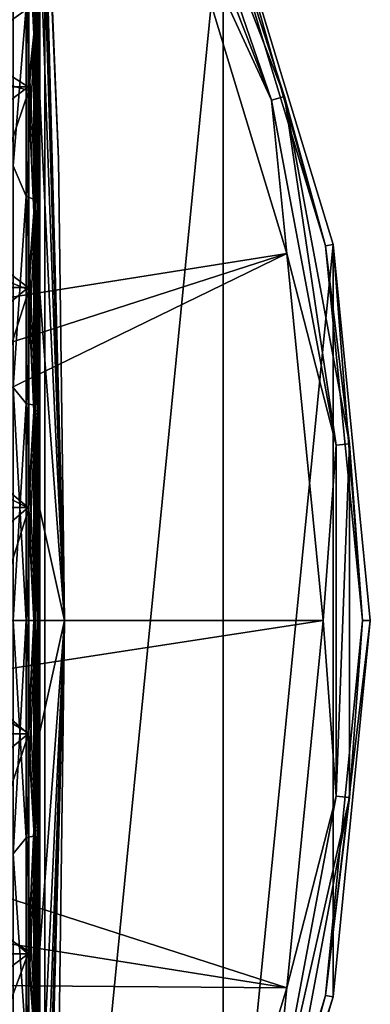
# Model space of a CAD drawing. Units: millimetres. Extents: x -186 to 110, y 0 to 132.
# Drawn here: x 104 to 110, y 28 to 46 of the extents above; entities that cross this region are included whole.
import ezdxf

# ---------------------------------------------------------------- set-up
doc = ezdxf.new("R2010")
doc.units = ezdxf.units.MM
doc.header["$LTSCALE"] = 6.999206
for name, color, linetype in [('14', 7, 'CONTINUOUS'), ('20', 7, 'CONTINUOUS'), ('21', 7, 'CONTINUOUS'), ('24', 7, 'CONTINUOUS'), ('249', 7, 'CONTINUOUS'), ('25', 7, 'CONTINUOUS'), ('251', 7, 'CONTINUOUS'), ('256', 7, 'CONTINUOUS'), ('257', 7, 'CONTINUOUS'), ('264', 7, 'CONTINUOUS'), ('266', 7, 'CONTINUOUS'), ('298', 7, 'CONTINUOUS'), ('299', 7, 'CONTINUOUS'), ('300', 7, 'CONTINUOUS'), ('301', 7, 'CONTINUOUS'), ('6', 7, 'CONTINUOUS'), ('7', 7, 'CONTINUOUS')]:
    doc.layers.add(name, color=color, linetype=linetype)

msp = doc.modelspace()

# ---------------------------------------------------------------- linework, layer by layer
at = {"layer": '14', "color": 253, "linetype": 'Continuous', "true_color": 0xababab}
for points in [[(104, 44.8, 14.196), (104, 47.911, 11.439), (104, 46.554, 14.481), (104, 44.8, 14.196)], [(104, 47.911, -11.439), (104, 44.8, -14.196), (104, 46.554, -14.481), (104, 47.911, -11.439)], [(104, 43.04, 16.69), (104, 44.8, 14.196), (104, 46.554, 14.481), (104, 43.04, 16.69)], [(104, 46.554, -14.481), (104, 44.8, -14.196), (104, 43.04, -16.69), (104, 46.554, -14.481)], [(104, 41.116, 16.129), (104, 44.8, 14.196), (104, 43.04, 16.69), (104, 41.116, 16.129)], [(104, 44.8, -14.196), (104, 41.116, -16.129), (104, 43.04, -16.69), (104, 44.8, -14.196)], [(104, 39.124, 18.06), (104, 41.116, 16.129), (104, 43.04, 16.69), (104, 39.124, 18.06)], [(104, 43.04, -16.69), (104, 41.116, -16.129), (104, 39.124, -18.06), (104, 43.04, -16.69)], [(104, 37.08, 17.124), (104, 41.116, 16.129), (104, 39.124, 18.06), (104, 37.08, 17.124)], [(104, 41.116, -16.129), (104, 37.08, -17.124), (104, 39.124, -18.06), (104, 41.116, -16.129)], [(104, 35, 18.526), (104, 37.08, 17.124), (104, 39.124, 18.06), (104, 35, 18.526)], [(104, 39.124, -18.06), (104, 37.08, -17.124), (104, 35, -18.526), (104, 39.124, -18.06)], [(104, 32.92, 17.124), (104, 37.08, 17.124), (104, 35, 18.526), (104, 32.92, 17.124)], [(104, 37.08, -17.124), (104, 32.92, -17.124), (104, 35, -18.526), (104, 37.08, -17.124)], [(104, 32.92, 17.124), (104, 35, 18.526), (104, 30.876, 18.06), (104, 32.92, 17.124)], [(104, 35, -18.526), (104, 32.92, -17.124), (104, 30.876, -18.06), (104, 35, -18.526)], [(104, 28.884, 16.129), (104, 32.92, 17.124), (104, 30.876, 18.06), (104, 28.884, 16.129)], [(104, 32.92, -17.124), (104, 28.884, -16.129), (104, 30.876, -18.06), (104, 32.92, -17.124)], [(104, 26.96, 16.69), (104, 28.884, 16.129), (104, 30.876, 18.06), (104, 26.96, 16.69)], [(104, 30.876, -18.06), (104, 28.884, -16.129), (104, 26.96, -16.69), (104, 30.876, -18.06)], [(104, 25.2, 14.196), (104, 28.884, 16.129), (104, 26.96, 16.69), (104, 25.2, 14.196)], [(104, 28.884, -16.129), (104, 25.2, -14.196), (104, 26.96, -16.69), (104, 28.884, -16.129)]]:
    msp.add_3dface(points, dxfattribs=at)
at = {"layer": '20', "color": 253, "linetype": 'Continuous', "true_color": 0xababab}
for points in [[(103.526, 43.255, -17.141), (103.526, 46.862, -14.874), (103.765, 46.138, -15.331), (103.526, 43.255, -17.141)], [(103.526, 46.862, 14.874), (103.526, 43.255, 17.141), (103.765, 46.138, 15.331), (103.526, 46.862, 14.874)], [(104, 43.04, 16.69), (104, 46.554, 14.481), (103.937, 46.031, 15.183), (104, 43.04, 16.69)], [(104, 46.554, -14.481), (104, 43.04, -16.69), (103.937, 46.031, -15.183), (104, 46.554, -14.481)], [(103.526, 43.255, -17.141), (103.765, 46.138, -15.331), (103.765, 42.707, -17.311), (103.526, 43.255, -17.141)], [(103.526, 43.255, 17.141), (103.765, 42.707, 17.311), (103.765, 46.138, 15.331), (103.526, 43.255, 17.141)], [(103.765, 42.707, 17.311), (103.937, 46.031, 15.183), (103.765, 46.138, 15.331), (103.765, 42.707, 17.311)], [(103.937, 46.031, -15.183), (103.937, 42.634, -17.145), (103.765, 46.138, -15.331), (103.937, 46.031, -15.183)], [(103.765, 46.138, -15.331), (103.937, 42.634, -17.145), (103.765, 42.707, -17.311), (103.765, 46.138, -15.331)], [(103.937, 42.634, 17.145), (103.937, 46.031, 15.183), (103.765, 42.707, 17.311), (103.937, 42.634, 17.145)], [(103.937, 42.634, 17.145), (104, 43.04, 16.69), (103.937, 46.031, 15.183), (103.937, 42.634, 17.145)], [(103.937, 46.031, -15.183), (104, 43.04, -16.69), (103.937, 42.634, -17.145), (103.937, 46.031, -15.183)], [(103.526, 39.233, -18.548), (103.526, 43.255, -17.141), (103.765, 42.707, -17.311), (103.526, 39.233, -18.548)], [(103.526, 43.255, 17.141), (103.526, 39.233, 18.548), (103.765, 42.707, 17.311), (103.526, 43.255, 17.141)], [(104, 39.124, 18.06), (104, 43.04, 16.69), (103.937, 42.634, 17.145), (104, 39.124, 18.06)], [(104, 43.04, -16.69), (104, 39.124, -18.06), (103.937, 42.634, -17.145), (104, 43.04, -16.69)], [(103.526, 39.233, -18.548), (103.765, 42.707, -17.311), (103.765, 38.94, -18.535), (103.526, 39.233, -18.548)], [(103.526, 39.233, 18.548), (103.765, 38.94, 18.535), (103.765, 42.707, 17.311), (103.526, 39.233, 18.548)], [(103.765, 38.94, 18.535), (103.937, 42.634, 17.145), (103.765, 42.707, 17.311), (103.765, 38.94, 18.535)], [(103.937, 42.634, -17.145), (103.937, 38.902, -18.358), (103.765, 42.707, -17.311), (103.937, 42.634, -17.145)], [(103.765, 42.707, -17.311), (103.937, 38.902, -18.358), (103.765, 38.94, -18.535), (103.765, 42.707, -17.311)], [(103.937, 38.902, 18.358), (103.937, 42.634, 17.145), (103.765, 38.94, 18.535), (103.937, 38.902, 18.358)], [(103.937, 38.902, 18.358), (104, 39.124, 18.06), (103.937, 42.634, 17.145), (103.937, 38.902, 18.358)], [(103.937, 42.634, -17.145), (104, 39.124, -18.06), (103.937, 38.902, -18.358), (103.937, 42.634, -17.145)], [(103.526, 35, -19.025), (103.526, 39.233, -18.548), (103.765, 35, -18.95), (103.526, 35, -19.025)], [(103.526, 39.233, -18.548), (103.765, 38.94, -18.535), (103.765, 35, -18.95), (103.526, 39.233, -18.548)], [(103.526, 39.233, 18.548), (103.526, 35, 19.025), (103.765, 38.94, 18.535), (103.526, 39.233, 18.548)], [(104, 35, 18.526), (104, 39.124, 18.06), (103.937, 35, 18.768), (104, 35, 18.526)], [(103.937, 35, 18.768), (104, 39.124, 18.06), (103.937, 38.902, 18.358), (103.937, 35, 18.768)], [(104, 39.124, -18.06), (104, 35, -18.526), (103.937, 38.902, -18.358), (104, 39.124, -18.06)], [(103.526, 35, 19.025), (103.765, 35, 18.95), (103.765, 38.94, 18.535), (103.526, 35, 19.025)], [(103.765, 35, 18.95), (103.937, 38.902, 18.358), (103.765, 38.94, 18.535), (103.765, 35, 18.95)], [(103.937, 38.902, -18.358), (103.937, 35, -18.768), (103.765, 38.94, -18.535), (103.937, 38.902, -18.358)], [(103.765, 38.94, -18.535), (103.937, 35, -18.768), (103.765, 35, -18.95), (103.765, 38.94, -18.535)], [(103.937, 35, 18.768), (103.937, 38.902, 18.358), (103.765, 35, 18.95), (103.937, 35, 18.768)], [(103.937, 38.902, -18.358), (104, 35, -18.526), (103.937, 35, -18.768), (103.937, 38.902, -18.358)]]:
    msp.add_3dface(points, dxfattribs=at)
at = {"layer": '21', "color": 253, "linetype": 'Continuous', "true_color": 0xababab}
for points in [[(103.526, 30.767, -18.548), (103.526, 35, -19.025), (103.765, 31.06, -18.535), (103.526, 30.767, -18.548)], [(103.526, 35, -19.025), (103.765, 35, -18.95), (103.765, 31.06, -18.535), (103.526, 35, -19.025)], [(103.526, 35, 19.025), (103.526, 30.767, 18.548), (103.765, 35, 18.95), (103.526, 35, 19.025)], [(103.765, 35, 18.95), (103.526, 30.767, 18.548), (103.765, 31.06, 18.535), (103.765, 35, 18.95)], [(103.937, 35, 18.768), (103.765, 35, 18.95), (103.765, 31.06, 18.535), (103.937, 35, 18.768)], [(103.937, 31.098, 18.358), (103.937, 35, 18.768), (103.765, 31.06, 18.535), (103.937, 31.098, 18.358)], [(103.765, 35, -18.95), (103.937, 35, -18.768), (103.937, 31.098, -18.358), (103.765, 35, -18.95)], [(103.765, 35, -18.95), (103.937, 31.098, -18.358), (103.765, 31.06, -18.535), (103.765, 35, -18.95)], [(104, 30.876, 18.06), (104, 35, 18.526), (103.937, 31.098, 18.358), (104, 30.876, 18.06)], [(104, 35, 18.526), (103.937, 35, 18.768), (103.937, 31.098, 18.358), (104, 35, 18.526)], [(104, 35, -18.526), (104, 30.876, -18.06), (103.937, 35, -18.768), (104, 35, -18.526)], [(103.937, 35, -18.768), (104, 30.876, -18.06), (103.937, 31.098, -18.358), (103.937, 35, -18.768)], [(103.937, 31.098, -18.358), (103.937, 27.366, -17.145), (103.765, 31.06, -18.535), (103.937, 31.098, -18.358)], [(103.937, 27.366, 17.145), (103.937, 31.098, 18.358), (103.765, 27.293, 17.311), (103.937, 27.366, 17.145)], [(103.765, 27.293, 17.311), (103.937, 31.098, 18.358), (103.765, 31.06, 18.535), (103.765, 27.293, 17.311)], [(103.937, 31.098, -18.358), (104, 30.876, -18.06), (103.937, 27.366, -17.145), (103.937, 31.098, -18.358)], [(103.937, 27.366, 17.145), (104, 30.876, 18.06), (103.937, 31.098, 18.358), (103.937, 27.366, 17.145)], [(103.526, 30.767, 18.548), (103.765, 27.293, 17.311), (103.765, 31.06, 18.535), (103.526, 30.767, 18.548)], [(103.526, 30.767, -18.548), (103.765, 31.06, -18.535), (103.765, 27.293, -17.311), (103.526, 30.767, -18.548)], [(103.765, 31.06, -18.535), (103.937, 27.366, -17.145), (103.765, 27.293, -17.311), (103.765, 31.06, -18.535)], [(103.526, 30.767, 18.548), (103.526, 26.745, 17.141), (103.765, 27.293, 17.311), (103.526, 30.767, 18.548)], [(103.526, 26.745, -17.141), (103.526, 30.767, -18.548), (103.765, 27.293, -17.311), (103.526, 26.745, -17.141)], [(104, 30.876, -18.06), (104, 26.96, -16.69), (103.937, 27.366, -17.145), (104, 30.876, -18.06)], [(104, 26.96, 16.69), (104, 30.876, 18.06), (103.937, 27.366, 17.145), (104, 26.96, 16.69)]]:
    msp.add_3dface(points, dxfattribs=at)
at = {"layer": '24', "color": 253, "linetype": 'Continuous', "true_color": 0xababab}
for points in [[(103.8, 47.762, 11.306), (103.9, 48.351, 10.647), (103.9, 45.647, 13.351), (103.8, 47.762, 11.306)], [(103.973, 48.408, 10.693), (103.973, 45.693, 13.408), (103.9, 48.351, 10.647), (103.973, 48.408, 10.693)], [(103.9, 48.351, 10.647), (103.973, 45.693, 13.408), (103.9, 45.647, 13.351), (103.9, 48.351, 10.647)], [(103.973, 48.408, 10.693), (104, 47.911, 11.439), (103.973, 45.693, 13.408), (103.973, 48.408, 10.693)], [(104, 47.911, 11.439), (104, 44.8, 14.196), (103.973, 45.693, 13.408), (104, 47.911, 11.439)], [(103.8, 44.686, 14.032), (103.8, 47.762, 11.306), (103.9, 45.647, 13.351), (103.8, 44.686, 14.032)], [(103.8, 44.686, 14.032), (103.9, 45.647, 13.351), (103.9, 42.409, 15.386), (103.8, 44.686, 14.032)], [(103.973, 45.693, 13.408), (103.973, 42.441, 15.452), (103.9, 45.647, 13.351), (103.973, 45.693, 13.408)], [(103.9, 45.647, 13.351), (103.973, 42.441, 15.452), (103.9, 42.409, 15.386), (103.9, 45.647, 13.351)], [(103.973, 45.693, 13.408), (104, 44.8, 14.196), (103.973, 42.441, 15.452), (103.973, 45.693, 13.408)], [(103.8, 41.046, 15.942), (103.8, 44.686, 14.032), (103.9, 42.409, 15.386), (103.8, 41.046, 15.942)], [(104, 44.8, 14.196), (104, 41.116, 16.129), (103.973, 42.441, 15.452), (104, 44.8, 14.196)], [(103.8, 41.046, 15.942), (103.9, 42.409, 15.386), (103.9, 38.8, 16.649), (103.8, 41.046, 15.942)], [(103.973, 42.441, 15.452), (103.973, 38.816, 16.72), (103.9, 42.409, 15.386), (103.973, 42.441, 15.452)], [(103.9, 42.409, 15.386), (103.973, 38.816, 16.72), (103.9, 38.8, 16.649), (103.9, 42.409, 15.386)], [(103.973, 42.441, 15.452), (104, 41.116, 16.129), (103.973, 38.816, 16.72), (103.973, 42.441, 15.452)], [(104, 41.116, 16.129), (104, 37.08, 17.124), (103.973, 38.816, 16.72), (104, 41.116, 16.129)], [(103.8, 37.055, 16.926), (103.8, 41.046, 15.942), (103.9, 38.8, 16.649), (103.8, 37.055, 16.926)], [(103.8, 37.055, 16.926), (103.9, 38.8, 16.649), (103.9, 35, 17.077), (103.8, 37.055, 16.926)], [(103.973, 38.816, 16.72), (103.973, 35, 17.15), (103.9, 38.8, 16.649), (103.973, 38.816, 16.72)], [(103.9, 38.8, 16.649), (103.973, 35, 17.15), (103.9, 35, 17.077), (103.9, 38.8, 16.649)], [(103.973, 38.816, 16.72), (104, 37.08, 17.124), (103.973, 35, 17.15), (103.973, 38.816, 16.72)], [(103.8, 32.945, 16.926), (103.8, 37.055, 16.926), (103.9, 35, 17.077), (103.8, 32.945, 16.926)], [(104, 37.08, 17.124), (104, 32.92, 17.124), (103.973, 35, 17.15), (104, 37.08, 17.124)], [(103.8, 32.945, 16.926), (103.9, 35, 17.077), (103.9, 31.2, 16.649), (103.8, 32.945, 16.926)], [(103.973, 35, 17.15), (103.973, 31.184, 16.72), (103.9, 35, 17.077), (103.973, 35, 17.15)], [(103.9, 35, 17.077), (103.973, 31.184, 16.72), (103.9, 31.2, 16.649), (103.9, 35, 17.077)], [(103.973, 35, 17.15), (104, 32.92, 17.124), (103.973, 31.184, 16.72), (103.973, 35, 17.15)], [(103.8, 28.954, 15.942), (103.8, 32.945, 16.926), (103.9, 31.2, 16.649), (103.8, 28.954, 15.942)], [(104, 32.92, 17.124), (104, 28.884, 16.129), (103.973, 31.184, 16.72), (104, 32.92, 17.124)], [(103.8, 28.954, 15.942), (103.9, 31.2, 16.649), (103.9, 27.591, 15.386), (103.8, 28.954, 15.942)], [(103.973, 31.184, 16.72), (103.973, 27.559, 15.452), (103.9, 31.2, 16.649), (103.973, 31.184, 16.72)], [(103.9, 31.2, 16.649), (103.973, 27.559, 15.452), (103.9, 27.591, 15.386), (103.9, 31.2, 16.649)], [(103.973, 31.184, 16.72), (104, 28.884, 16.129), (103.973, 27.559, 15.452), (103.973, 31.184, 16.72)], [(103.8, 25.314, 14.032), (103.8, 28.954, 15.942), (103.9, 27.591, 15.386), (103.8, 25.314, 14.032)], [(104, 28.884, 16.129), (104, 25.2, 14.196), (103.973, 27.559, 15.452), (104, 28.884, 16.129)]]:
    msp.add_3dface(points, dxfattribs=at)
at = {"layer": '249', "color": 253, "linetype": 'Continuous', "true_color": 0xababab}
for points in [[(104.102, 54.445, -106), (99.749, 10.252, -106), (99.749, 59.748, -106), (104.102, 54.445, -106)], [(104.102, 15.555, -106), (99.749, 10.252, -106), (104.102, 54.445, -106), (104.102, 15.555, -106)], [(107.336, 48.394, -106), (104.102, 15.555, -106), (104.102, 54.445, -106), (107.336, 48.394, -106)], [(107.336, 21.606, -106), (104.102, 15.555, -106), (107.336, 48.394, -106), (107.336, 21.606, -106)], [(109.327, 41.828, -106), (107.336, 21.606, -106), (107.336, 48.394, -106), (109.327, 41.828, -106)], [(109.327, 28.172, -106), (107.336, 21.606, -106), (109.327, 41.828, -106), (109.327, 28.172, -106)], [(110, 35, -106), (109.327, 28.172, -106), (109.327, 41.828, -106), (110, 35, -106)]]:
    msp.add_3dface(points, dxfattribs=at)
at = {"layer": '25', "color": 253, "linetype": 'Continuous', "true_color": 0xababab}
for points in [[(103.8, 47.762, -11.306), (103.9, 45.647, -13.351), (103.9, 48.351, -10.647), (103.8, 47.762, -11.306)], [(103.973, 45.693, -13.408), (103.973, 48.408, -10.693), (103.9, 45.647, -13.351), (103.973, 45.693, -13.408)], [(103.9, 45.647, -13.351), (103.973, 48.408, -10.693), (103.9, 48.351, -10.647), (103.9, 45.647, -13.351)], [(103.973, 45.693, -13.408), (104, 47.911, -11.439), (103.973, 48.408, -10.693), (103.973, 45.693, -13.408)], [(104, 44.8, -14.196), (104, 47.911, -11.439), (103.973, 45.693, -13.408), (104, 44.8, -14.196)], [(103.8, 47.762, -11.306), (103.8, 44.686, -14.032), (103.9, 45.647, -13.351), (103.8, 47.762, -11.306)], [(103.8, 44.686, -14.032), (103.9, 42.409, -15.386), (103.9, 45.647, -13.351), (103.8, 44.686, -14.032)], [(103.973, 42.441, -15.452), (103.973, 45.693, -13.408), (103.9, 42.409, -15.386), (103.973, 42.441, -15.452)], [(103.9, 42.409, -15.386), (103.973, 45.693, -13.408), (103.9, 45.647, -13.351), (103.9, 42.409, -15.386)], [(103.973, 42.441, -15.452), (104, 44.8, -14.196), (103.973, 45.693, -13.408), (103.973, 42.441, -15.452)], [(103.8, 44.686, -14.032), (103.8, 41.046, -15.942), (103.9, 42.409, -15.386), (103.8, 44.686, -14.032)], [(104, 41.116, -16.129), (104, 44.8, -14.196), (103.973, 42.441, -15.452), (104, 41.116, -16.129)], [(103.8, 41.046, -15.942), (103.9, 38.8, -16.649), (103.9, 42.409, -15.386), (103.8, 41.046, -15.942)], [(103.973, 38.816, -16.72), (103.973, 42.441, -15.452), (103.9, 38.8, -16.649), (103.973, 38.816, -16.72)], [(103.9, 38.8, -16.649), (103.973, 42.441, -15.452), (103.9, 42.409, -15.386), (103.9, 38.8, -16.649)], [(103.973, 38.816, -16.72), (104, 41.116, -16.129), (103.973, 42.441, -15.452), (103.973, 38.816, -16.72)], [(104, 37.08, -17.124), (104, 41.116, -16.129), (103.973, 38.816, -16.72), (104, 37.08, -17.124)], [(103.8, 41.046, -15.942), (103.8, 37.055, -16.926), (103.9, 38.8, -16.649), (103.8, 41.046, -15.942)], [(103.8, 37.055, -16.926), (103.9, 35, -17.077), (103.9, 38.8, -16.649), (103.8, 37.055, -16.926)], [(103.973, 35, -17.15), (103.973, 38.816, -16.72), (103.9, 35, -17.077), (103.973, 35, -17.15)], [(103.9, 35, -17.077), (103.973, 38.816, -16.72), (103.9, 38.8, -16.649), (103.9, 35, -17.077)], [(103.973, 35, -17.15), (104, 37.08, -17.124), (103.973, 38.816, -16.72), (103.973, 35, -17.15)], [(103.8, 37.055, -16.926), (103.8, 32.945, -16.926), (103.9, 35, -17.077), (103.8, 37.055, -16.926)], [(104, 32.92, -17.124), (104, 37.08, -17.124), (103.973, 35, -17.15), (104, 32.92, -17.124)], [(103.8, 32.945, -16.926), (103.9, 31.2, -16.649), (103.9, 35, -17.077), (103.8, 32.945, -16.926)], [(103.973, 31.184, -16.72), (103.973, 35, -17.15), (103.9, 31.2, -16.649), (103.973, 31.184, -16.72)], [(103.9, 31.2, -16.649), (103.973, 35, -17.15), (103.9, 35, -17.077), (103.9, 31.2, -16.649)], [(103.973, 31.184, -16.72), (104, 32.92, -17.124), (103.973, 35, -17.15), (103.973, 31.184, -16.72)], [(103.8, 32.945, -16.926), (103.8, 28.954, -15.942), (103.9, 31.2, -16.649), (103.8, 32.945, -16.926)], [(104, 28.884, -16.129), (104, 32.92, -17.124), (103.973, 31.184, -16.72), (104, 28.884, -16.129)], [(103.8, 28.954, -15.942), (103.9, 27.591, -15.386), (103.9, 31.2, -16.649), (103.8, 28.954, -15.942)], [(103.9, 27.591, -15.386), (103.973, 31.184, -16.72), (103.9, 31.2, -16.649), (103.9, 27.591, -15.386)], [(103.973, 27.559, -15.452), (103.973, 31.184, -16.72), (103.9, 27.591, -15.386), (103.973, 27.559, -15.452)], [(103.973, 27.559, -15.452), (104, 28.884, -16.129), (103.973, 31.184, -16.72), (103.973, 27.559, -15.452)], [(103.8, 28.954, -15.942), (103.8, 25.314, -14.032), (103.9, 27.591, -15.386), (103.8, 28.954, -15.942)], [(104, 25.2, -14.196), (104, 28.884, -16.129), (103.973, 27.559, -15.452), (104, 25.2, -14.196)]]:
    msp.add_3dface(points, dxfattribs=at)
at = {"layer": '251', "color": 253, "linetype": 'Continuous', "true_color": 0xababab}
for points in [[(109.191, 41.801, -90.052), (107.336, 48.394, -106), (107.207, 48.341, -90.052), (109.191, 41.801, -90.052)], [(109.327, 41.828, -106), (107.336, 48.394, -106), (109.191, 41.801, -90.052), (109.327, 41.828, -106)], [(109.861, 35, -90.052), (109.327, 41.828, -106), (109.191, 41.801, -90.052), (109.861, 35, -90.052)], [(110, 35, -106), (109.327, 41.828, -106), (109.861, 35, -90.052), (110, 35, -106)], [(109.327, 28.172, -106), (110, 35, -106), (109.191, 28.199, -90.052), (109.327, 28.172, -106)], [(109.191, 28.199, -90.052), (110, 35, -106), (109.861, 35, -90.052), (109.191, 28.199, -90.052)], [(107.207, 21.659, -90.052), (109.327, 28.172, -106), (109.191, 28.199, -90.052), (107.207, 21.659, -90.052)], [(107.336, 21.606, -106), (109.327, 28.172, -106), (107.207, 21.659, -90.052), (107.336, 21.606, -106)]]:
    msp.add_3dface(points, dxfattribs=at)
at = {"layer": '256', "color": 253, "linetype": 'Continuous', "true_color": 0xababab}
for points in [[(108.21, 44.449, -88.965), (106.128, 50.5, -89.484), (105.909, 50.391, -88.965), (108.21, 44.449, -88.965)], [(108.446, 44.516, -89.484), (107.207, 48.341, -90.052), (106.128, 50.5, -89.484), (108.446, 44.516, -89.484)], [(108.446, 44.516, -89.484), (106.128, 50.5, -89.484), (108.21, 44.449, -88.965), (108.446, 44.516, -89.484)], [(108.21, 44.449, -88.965), (105.909, 50.391, -88.965), (106.547, 48.067, -88.537), (108.21, 44.449, -88.965)], [(109.191, 41.801, -90.052), (107.207, 48.341, -90.052), (108.446, 44.516, -89.484), (109.191, 41.801, -90.052)], [(108.49, 41.662, -88.537), (108.21, 44.449, -88.965), (106.547, 48.067, -88.537), (108.49, 41.662, -88.537)], [(109.381, 38.186, -88.965), (108.446, 44.516, -89.484), (108.21, 44.449, -88.965), (109.381, 38.186, -88.965)], [(109.625, 38.208, -89.484), (109.191, 41.801, -90.052), (108.446, 44.516, -89.484), (109.625, 38.208, -89.484)], [(109.625, 38.208, -89.484), (108.446, 44.516, -89.484), (109.381, 38.186, -88.965), (109.625, 38.208, -89.484)], [(109.381, 38.186, -88.965), (108.21, 44.449, -88.965), (108.49, 41.662, -88.537), (109.381, 38.186, -88.965)], [(109.146, 35, -88.537), (109.381, 38.186, -88.965), (108.49, 41.662, -88.537), (109.146, 35, -88.537)], [(109.861, 35, -90.052), (109.191, 41.801, -90.052), (109.625, 38.208, -89.484), (109.861, 35, -90.052)], [(109.381, 31.814, -88.965), (109.381, 38.186, -88.965), (109.146, 35, -88.537), (109.381, 31.814, -88.965)], [(109.625, 31.792, -89.484), (109.625, 38.208, -89.484), (109.381, 31.814, -88.965), (109.625, 31.792, -89.484)], [(109.381, 31.814, -88.965), (109.625, 38.208, -89.484), (109.381, 38.186, -88.965), (109.381, 31.814, -88.965)], [(109.625, 31.792, -89.484), (109.861, 35, -90.052), (109.625, 38.208, -89.484), (109.625, 31.792, -89.484)], [(108.49, 28.338, -88.537), (109.381, 31.814, -88.965), (109.146, 35, -88.537), (108.49, 28.338, -88.537)], [(109.191, 28.199, -90.052), (109.861, 35, -90.052), (109.625, 31.792, -89.484), (109.191, 28.199, -90.052)], [(108.21, 25.551, -88.965), (109.625, 31.792, -89.484), (109.381, 31.814, -88.965), (108.21, 25.551, -88.965)], [(108.21, 25.551, -88.965), (109.381, 31.814, -88.965), (108.49, 28.338, -88.537), (108.21, 25.551, -88.965)], [(108.446, 25.484, -89.484), (109.625, 31.792, -89.484), (108.21, 25.551, -88.965), (108.446, 25.484, -89.484)], [(108.446, 25.484, -89.484), (109.191, 28.199, -90.052), (109.625, 31.792, -89.484), (108.446, 25.484, -89.484)], [(106.547, 21.933, -88.537), (108.21, 25.551, -88.965), (108.49, 28.338, -88.537), (106.547, 21.933, -88.537)], [(107.207, 21.659, -90.052), (109.191, 28.199, -90.052), (108.446, 25.484, -89.484), (107.207, 21.659, -90.052)]]:
    msp.add_3dface(points, dxfattribs=at)
at = {"layer": '257', "color": 253, "linetype": 'Continuous', "true_color": 0xababab}
for points in [[(106.547, 48.067, -88.537), (103.392, 53.971, -88.537), (92.858, 43.6, -76.517), (106.547, 48.067, -88.537)], [(93.709, 41.547, -76.517), (106.547, 48.067, -88.537), (92.858, 43.6, -76.517), (93.709, 41.547, -76.517)], [(94.324, 39.411, -76.517), (106.547, 48.067, -88.537), (93.709, 41.547, -76.517), (94.324, 39.411, -76.517)], [(108.49, 41.662, -88.537), (106.547, 48.067, -88.537), (94.324, 39.411, -76.517), (108.49, 41.662, -88.537)], [(94.697, 37.219, -76.517), (108.49, 41.662, -88.537), (94.324, 39.411, -76.517), (94.697, 37.219, -76.517)], [(94.821, 35, -76.517), (108.49, 41.662, -88.537), (94.697, 37.219, -76.517), (94.821, 35, -76.517)], [(109.146, 35, -88.537), (108.49, 41.662, -88.537), (94.821, 35, -76.517), (109.146, 35, -88.537)], [(108.49, 28.338, -88.537), (109.146, 35, -88.537), (94.697, 32.781, -76.517), (108.49, 28.338, -88.537)], [(94.697, 32.781, -76.517), (109.146, 35, -88.537), (94.821, 35, -76.517), (94.697, 32.781, -76.517)], [(94.324, 30.589, -76.517), (108.49, 28.338, -88.537), (94.697, 32.781, -76.517), (94.324, 30.589, -76.517)], [(93.709, 28.453, -76.517), (108.49, 28.338, -88.537), (94.324, 30.589, -76.517), (93.709, 28.453, -76.517)], [(92.858, 26.4, -76.517), (106.547, 21.933, -88.537), (93.709, 28.453, -76.517), (92.858, 26.4, -76.517)], [(106.547, 21.933, -88.537), (108.49, 28.338, -88.537), (93.709, 28.453, -76.517), (106.547, 21.933, -88.537)]]:
    msp.add_3dface(points, dxfattribs=at)
at = {"layer": '264', "color": 253, "linetype": 'Continuous', "true_color": 0xababab}
for points in [[(104.347, 43.378), (104.459, 35), (104.011, 51.749), (104.347, 43.378)], [(104.011, 51.749), (104.459, 35), (104.011, 51.263, -4.008), (104.011, 51.749)], [(104.011, 51.263, -4.008), (104.459, 35), (104.011, 49.831, -7.784), (104.011, 51.263, -4.008)], [(104.011, 49.831, -7.784), (104.459, 35), (104.011, 47.537, -11.107), (104.011, 49.831, -7.784)], [(104.011, 47.537, -11.107), (104.459, 35), (104.011, 44.515, -13.784), (104.011, 47.537, -11.107)], [(104.011, 44.515, -13.784), (104.459, 35), (104.011, 40.939, -15.661), (104.011, 44.515, -13.784)], [(104.011, 40.939, -15.661), (104.459, 35), (104.011, 37.019, -16.627), (104.011, 40.939, -15.661)], [(104.011, 37.019, -16.627), (104.459, 35), (104.011, 32.981, -16.627), (104.011, 37.019, -16.627)], [(104.011, 32.981, -16.627), (104.459, 35), (104.011, 29.061, -15.661), (104.011, 32.981, -16.627)], [(104.011, 29.061, -15.661), (104.459, 35), (104.011, 25.485, -13.784), (104.011, 29.061, -15.661)], [(104.011, 25.485, -13.784), (104.459, 35), (104.011, 22.463, -11.107), (104.011, 25.485, -13.784)], [(104.011, 22.463, -11.107), (104.459, 35), (104.011, 20.169, -7.784), (104.011, 22.463, -11.107)], [(104.011, 20.169, -7.784), (104.459, 35), (104.011, 18.737, -4.008), (104.011, 20.169, -7.784)], [(104.011, 18.737, -4.008), (104.459, 35), (104.347, 26.622), (104.011, 18.737, -4.008)]]:
    msp.add_3dface(points, dxfattribs=at)
at = {"layer": '266', "color": 253, "linetype": 'Continuous', "true_color": 0xababab}
for points in [[(104.347, 43.378), (104.011, 51.749), (104.011, 51.263, 4.008), (104.347, 43.378)], [(104.459, 35), (104.347, 43.378), (104.011, 51.263, 4.008), (104.459, 35)], [(104.011, 49.831, 7.784), (104.459, 35), (104.011, 51.263, 4.008), (104.011, 49.831, 7.784)], [(104.011, 47.537, 11.107), (104.459, 35), (104.011, 49.831, 7.784), (104.011, 47.537, 11.107)], [(104.011, 44.515, 13.784), (104.459, 35), (104.011, 47.537, 11.107), (104.011, 44.515, 13.784)], [(104.011, 40.939, 15.661), (104.459, 35), (104.011, 44.515, 13.784), (104.011, 40.939, 15.661)], [(104.011, 37.019, 16.627), (104.459, 35), (104.011, 40.939, 15.661), (104.011, 37.019, 16.627)], [(104.011, 32.981, 16.627), (104.459, 35), (104.011, 37.019, 16.627), (104.011, 32.981, 16.627)], [(104.459, 35), (104.011, 18.251), (104.347, 26.622), (104.459, 35)], [(104.011, 18.251), (104.459, 35), (104.011, 18.737, 4.008), (104.011, 18.251)], [(104.011, 18.737, 4.008), (104.459, 35), (104.011, 20.169, 7.784), (104.011, 18.737, 4.008)], [(104.011, 20.169, 7.784), (104.459, 35), (104.011, 22.463, 11.107), (104.011, 20.169, 7.784)], [(104.011, 22.463, 11.107), (104.459, 35), (104.011, 25.485, 13.784), (104.011, 22.463, 11.107)], [(104.011, 25.485, 13.784), (104.459, 35), (104.011, 29.061, 15.661), (104.011, 25.485, 13.784)], [(104.011, 29.061, 15.661), (104.459, 35), (104.011, 32.981, 16.627), (104.011, 29.061, 15.661)]]:
    msp.add_3dface(points, dxfattribs=at)
at = {"layer": '298', "color": 253, "linetype": 'Continuous', "true_color": 0xababab}
for points in [[(102.723, 44.925, -13.738), (102.723, 47.865, -11.033), (103.813, 47.679, -11.232), (102.723, 44.925, -13.738)], [(103.813, 44.622, -13.94), (102.723, 44.925, -13.738), (103.813, 47.679, -11.232), (103.813, 44.622, -13.94)], [(102.723, 41.433, -15.68), (102.723, 44.925, -13.738), (103.813, 44.622, -13.94), (102.723, 41.433, -15.68)], [(103.813, 41.006, -15.838), (102.723, 41.433, -15.68), (103.813, 44.622, -13.94), (103.813, 41.006, -15.838)], [(102.723, 37.583, -16.75), (102.723, 41.433, -15.68), (103.813, 41.006, -15.838), (102.723, 37.583, -16.75)], [(103.813, 37.042, -16.815), (102.723, 37.583, -16.75), (103.813, 41.006, -15.838), (103.813, 37.042, -16.815)], [(102.723, 33.59, -16.889), (102.723, 37.583, -16.75), (103.813, 37.042, -16.815), (102.723, 33.59, -16.889)], [(103.813, 32.958, -16.815), (102.723, 33.59, -16.889), (103.813, 37.042, -16.815), (103.813, 32.958, -16.815)], [(102.723, 29.676, -16.09), (102.723, 33.59, -16.889), (103.813, 32.958, -16.815), (102.723, 29.676, -16.09)], [(103.813, 28.994, -15.838), (102.723, 29.676, -16.09), (103.813, 32.958, -16.815), (103.813, 28.994, -15.838)], [(102.723, 26.057, -14.397), (102.723, 29.676, -16.09), (103.813, 28.994, -15.838), (102.723, 26.057, -14.397)], [(103.813, 25.378, -13.94), (102.723, 26.057, -14.397), (103.813, 28.994, -15.838), (103.813, 25.378, -13.94)]]:
    msp.add_3dface(points, dxfattribs=at)
at = {"layer": '299', "color": 253, "linetype": 'Continuous', "true_color": 0xababab}
for points in [[(102.723, 47.865, 11.033), (102.723, 44.925, 13.738), (103.813, 47.679, 11.232), (102.723, 47.865, 11.033)], [(103.813, 47.679, 11.232), (102.723, 44.925, 13.738), (103.813, 44.622, 13.94), (103.813, 47.679, 11.232)], [(102.723, 44.925, 13.738), (102.723, 41.433, 15.68), (103.813, 44.622, 13.94), (102.723, 44.925, 13.738)], [(103.813, 44.622, 13.94), (102.723, 41.433, 15.68), (103.813, 41.006, 15.838), (103.813, 44.622, 13.94)], [(102.723, 41.433, 15.68), (102.723, 37.583, 16.75), (103.813, 41.006, 15.838), (102.723, 41.433, 15.68)], [(103.813, 41.006, 15.838), (102.723, 37.583, 16.75), (103.813, 37.042, 16.815), (103.813, 41.006, 15.838)], [(102.723, 37.583, 16.75), (102.723, 33.59, 16.889), (103.813, 37.042, 16.815), (102.723, 37.583, 16.75)], [(103.813, 37.042, 16.815), (102.723, 33.59, 16.889), (103.813, 32.958, 16.815), (103.813, 37.042, 16.815)], [(102.723, 33.59, 16.889), (102.723, 29.676, 16.09), (103.813, 32.958, 16.815), (102.723, 33.59, 16.889)], [(103.813, 32.958, 16.815), (102.723, 29.676, 16.09), (103.813, 28.994, 15.838), (103.813, 32.958, 16.815)], [(102.723, 29.676, 16.09), (102.723, 26.057, 14.397), (103.813, 28.994, 15.838), (102.723, 29.676, 16.09)], [(103.813, 28.994, 15.838), (102.723, 26.057, 14.397), (103.813, 25.378, 13.94), (103.813, 28.994, 15.838)]]:
    msp.add_3dface(points, dxfattribs=at)
at = {"layer": '300', "color": 253, "linetype": 'Continuous', "true_color": 0xababab}
for points in [[(103.909, 45.545, -13.223), (103.813, 47.679, -11.232), (103.909, 48.223, -10.545), (103.909, 45.545, -13.223)], [(103.909, 45.545, -13.223), (103.909, 48.223, -10.545), (103.981, 45.502, -13.169), (103.909, 45.545, -13.223)], [(103.981, 45.502, -13.169), (103.909, 48.223, -10.545), (103.981, 48.169, -10.502), (103.981, 45.502, -13.169)], [(104.011, 47.537, -11.107), (103.981, 45.502, -13.169), (103.981, 48.169, -10.502), (104.011, 47.537, -11.107)], [(103.813, 44.622, -13.94), (103.813, 47.679, -11.232), (103.909, 45.545, -13.223), (103.813, 44.622, -13.94)], [(104.011, 47.537, -11.107), (104.011, 44.515, -13.784), (103.981, 45.502, -13.169), (104.011, 47.537, -11.107)], [(103.909, 42.338, -15.238), (103.813, 44.622, -13.94), (103.909, 45.545, -13.223), (103.909, 42.338, -15.238)], [(103.909, 42.338, -15.238), (103.909, 45.545, -13.223), (103.981, 42.308, -15.176), (103.909, 42.338, -15.238)], [(103.981, 42.308, -15.176), (103.909, 45.545, -13.223), (103.981, 45.502, -13.169), (103.981, 42.308, -15.176)], [(104.011, 44.515, -13.784), (103.981, 42.308, -15.176), (103.981, 45.502, -13.169), (104.011, 44.515, -13.784)], [(103.813, 41.006, -15.838), (103.813, 44.622, -13.94), (103.909, 42.338, -15.238), (103.813, 41.006, -15.838)], [(104.011, 44.515, -13.784), (104.011, 40.939, -15.661), (103.981, 42.308, -15.176), (104.011, 44.515, -13.784)], [(103.909, 38.763, -16.489), (103.813, 41.006, -15.838), (103.909, 42.338, -15.238), (103.909, 38.763, -16.489)], [(103.909, 38.763, -16.489), (103.909, 42.338, -15.238), (103.981, 38.748, -16.422), (103.909, 38.763, -16.489)], [(103.981, 38.748, -16.422), (103.909, 42.338, -15.238), (103.981, 42.308, -15.176), (103.981, 38.748, -16.422)], [(104.011, 40.939, -15.661), (103.981, 38.748, -16.422), (103.981, 42.308, -15.176), (104.011, 40.939, -15.661)], [(103.813, 37.042, -16.815), (103.813, 41.006, -15.838), (103.909, 38.763, -16.489), (103.813, 37.042, -16.815)], [(104.011, 40.939, -15.661), (104.011, 37.019, -16.627), (103.981, 38.748, -16.422), (104.011, 40.939, -15.661)], [(103.909, 35, -16.913), (103.813, 37.042, -16.815), (103.909, 38.763, -16.489), (103.909, 35, -16.913)], [(103.909, 35, -16.913), (103.909, 38.763, -16.489), (103.981, 35, -16.844), (103.909, 35, -16.913)], [(103.981, 35, -16.844), (103.909, 38.763, -16.489), (103.981, 38.748, -16.422), (103.981, 35, -16.844)], [(104.011, 37.019, -16.627), (103.981, 35, -16.844), (103.981, 38.748, -16.422), (104.011, 37.019, -16.627)], [(103.813, 32.958, -16.815), (103.813, 37.042, -16.815), (103.909, 35, -16.913), (103.813, 32.958, -16.815)], [(104.011, 37.019, -16.627), (104.011, 32.981, -16.627), (103.981, 35, -16.844), (104.011, 37.019, -16.627)], [(103.909, 31.237, -16.489), (103.813, 32.958, -16.815), (103.909, 35, -16.913), (103.909, 31.237, -16.489)], [(103.909, 31.237, -16.489), (103.909, 35, -16.913), (103.981, 31.252, -16.422), (103.909, 31.237, -16.489)], [(103.981, 31.252, -16.422), (103.909, 35, -16.913), (103.981, 35, -16.844), (103.981, 31.252, -16.422)], [(104.011, 32.981, -16.627), (103.981, 31.252, -16.422), (103.981, 35, -16.844), (104.011, 32.981, -16.627)], [(103.813, 28.994, -15.838), (103.813, 32.958, -16.815), (103.909, 31.237, -16.489), (103.813, 28.994, -15.838)], [(104.011, 32.981, -16.627), (104.011, 29.061, -15.661), (103.981, 31.252, -16.422), (104.011, 32.981, -16.627)], [(103.909, 27.662, -15.238), (103.813, 28.994, -15.838), (103.909, 31.237, -16.489), (103.909, 27.662, -15.238)], [(103.981, 27.692, -15.176), (103.909, 31.237, -16.489), (103.981, 31.252, -16.422), (103.981, 27.692, -15.176)], [(103.909, 27.662, -15.238), (103.909, 31.237, -16.489), (103.981, 27.692, -15.176), (103.909, 27.662, -15.238)], [(104.011, 29.061, -15.661), (103.981, 27.692, -15.176), (103.981, 31.252, -16.422), (104.011, 29.061, -15.661)], [(103.813, 25.378, -13.94), (103.813, 28.994, -15.838), (103.909, 27.662, -15.238), (103.813, 25.378, -13.94)], [(104.011, 29.061, -15.661), (104.011, 25.485, -13.784), (103.981, 27.692, -15.176), (104.011, 29.061, -15.661)]]:
    msp.add_3dface(points, dxfattribs=at)
at = {"layer": '301', "color": 253, "linetype": 'Continuous', "true_color": 0xababab}
for points in [[(103.909, 48.223, 10.545), (103.813, 47.679, 11.232), (103.909, 45.545, 13.223), (103.909, 48.223, 10.545)], [(103.909, 48.223, 10.545), (103.909, 45.545, 13.223), (103.981, 48.169, 10.502), (103.909, 48.223, 10.545)], [(103.981, 48.169, 10.502), (103.909, 45.545, 13.223), (103.981, 45.502, 13.169), (103.981, 48.169, 10.502)], [(104.011, 47.537, 11.107), (103.981, 48.169, 10.502), (103.981, 45.502, 13.169), (104.011, 47.537, 11.107)], [(103.813, 47.679, 11.232), (103.813, 44.622, 13.94), (103.909, 45.545, 13.223), (103.813, 47.679, 11.232)], [(104.011, 44.515, 13.784), (104.011, 47.537, 11.107), (103.981, 45.502, 13.169), (104.011, 44.515, 13.784)], [(103.909, 45.545, 13.223), (103.813, 44.622, 13.94), (103.909, 42.338, 15.238), (103.909, 45.545, 13.223)], [(103.909, 45.545, 13.223), (103.909, 42.338, 15.238), (103.981, 45.502, 13.169), (103.909, 45.545, 13.223)], [(103.981, 45.502, 13.169), (103.909, 42.338, 15.238), (103.981, 42.308, 15.176), (103.981, 45.502, 13.169)], [(104.011, 44.515, 13.784), (103.981, 45.502, 13.169), (103.981, 42.308, 15.176), (104.011, 44.515, 13.784)], [(103.813, 44.622, 13.94), (103.813, 41.006, 15.838), (103.909, 42.338, 15.238), (103.813, 44.622, 13.94)], [(104.011, 40.939, 15.661), (104.011, 44.515, 13.784), (103.981, 42.308, 15.176), (104.011, 40.939, 15.661)], [(103.909, 42.338, 15.238), (103.813, 41.006, 15.838), (103.909, 38.763, 16.489), (103.909, 42.338, 15.238)], [(103.909, 42.338, 15.238), (103.909, 38.763, 16.489), (103.981, 42.308, 15.176), (103.909, 42.338, 15.238)], [(103.981, 42.308, 15.176), (103.909, 38.763, 16.489), (103.981, 38.748, 16.422), (103.981, 42.308, 15.176)], [(104.011, 40.939, 15.661), (103.981, 42.308, 15.176), (103.981, 38.748, 16.422), (104.011, 40.939, 15.661)], [(103.813, 41.006, 15.838), (103.813, 37.042, 16.815), (103.909, 38.763, 16.489), (103.813, 41.006, 15.838)], [(104.011, 37.019, 16.627), (104.011, 40.939, 15.661), (103.981, 38.748, 16.422), (104.011, 37.019, 16.627)], [(103.909, 38.763, 16.489), (103.813, 37.042, 16.815), (103.909, 35, 16.913), (103.909, 38.763, 16.489)], [(103.909, 38.763, 16.489), (103.909, 35, 16.913), (103.981, 38.748, 16.422), (103.909, 38.763, 16.489)], [(103.981, 38.748, 16.422), (103.909, 35, 16.913), (103.981, 35, 16.844), (103.981, 38.748, 16.422)], [(104.011, 37.019, 16.627), (103.981, 38.748, 16.422), (103.981, 35, 16.844), (104.011, 37.019, 16.627)], [(103.813, 37.042, 16.815), (103.813, 32.958, 16.815), (103.909, 35, 16.913), (103.813, 37.042, 16.815)], [(104.011, 32.981, 16.627), (104.011, 37.019, 16.627), (103.981, 35, 16.844), (104.011, 32.981, 16.627)], [(103.909, 35, 16.913), (103.813, 32.958, 16.815), (103.909, 31.237, 16.489), (103.909, 35, 16.913)], [(103.909, 35, 16.913), (103.909, 31.237, 16.489), (103.981, 35, 16.844), (103.909, 35, 16.913)], [(103.981, 35, 16.844), (103.909, 31.237, 16.489), (103.981, 31.252, 16.422), (103.981, 35, 16.844)], [(104.011, 32.981, 16.627), (103.981, 35, 16.844), (103.981, 31.252, 16.422), (104.011, 32.981, 16.627)], [(103.813, 32.958, 16.815), (103.813, 28.994, 15.838), (103.909, 31.237, 16.489), (103.813, 32.958, 16.815)], [(104.011, 29.061, 15.661), (104.011, 32.981, 16.627), (103.981, 31.252, 16.422), (104.011, 29.061, 15.661)], [(103.909, 31.237, 16.489), (103.813, 28.994, 15.838), (103.909, 27.662, 15.238), (103.909, 31.237, 16.489)], [(103.909, 31.237, 16.489), (103.909, 27.662, 15.238), (103.981, 31.252, 16.422), (103.909, 31.237, 16.489)], [(103.981, 31.252, 16.422), (103.909, 27.662, 15.238), (103.981, 27.692, 15.176), (103.981, 31.252, 16.422)], [(104.011, 29.061, 15.661), (103.981, 31.252, 16.422), (103.981, 27.692, 15.176), (104.011, 29.061, 15.661)], [(103.813, 28.994, 15.838), (103.813, 25.378, 13.94), (103.909, 27.662, 15.238), (103.813, 28.994, 15.838)], [(104.011, 25.485, 13.784), (104.011, 29.061, 15.661), (103.981, 27.692, 15.176), (104.011, 25.485, 13.784)]]:
    msp.add_3dface(points, dxfattribs=at)
at = {"layer": '6', "color": 253, "linetype": 'Continuous', "true_color": 0xababab}
for points in [[(99, 44.686, 14.031), (99, 47.762, 11.307), (103.8, 44.686, 14.032), (99, 44.686, 14.031)], [(103.8, 44.686, 14.032), (99, 47.762, 11.307), (103.8, 47.762, 11.306), (103.8, 44.686, 14.032)], [(99, 41.045, 15.942), (99, 44.686, 14.031), (103.8, 41.046, 15.942), (99, 41.045, 15.942)], [(103.8, 41.046, 15.942), (99, 44.686, 14.031), (103.8, 44.686, 14.032), (103.8, 41.046, 15.942)], [(103.8, 37.055, 16.926), (99, 41.045, 15.942), (103.8, 41.046, 15.942), (103.8, 37.055, 16.926)], [(99, 37.056, 16.925), (99, 41.045, 15.942), (103.8, 37.055, 16.926), (99, 37.056, 16.925)], [(99, 32.944, 16.925), (99, 37.056, 16.925), (103.8, 32.945, 16.926), (99, 32.944, 16.925)], [(103.8, 32.945, 16.926), (99, 37.056, 16.925), (103.8, 37.055, 16.926), (103.8, 32.945, 16.926)], [(103.8, 28.954, 15.942), (99, 32.944, 16.925), (103.8, 32.945, 16.926), (103.8, 28.954, 15.942)], [(99, 28.955, 15.942), (99, 32.944, 16.925), (103.8, 28.954, 15.942), (99, 28.955, 15.942)], [(99, 25.314, 14.031), (99, 28.955, 15.942), (103.8, 25.314, 14.032), (99, 25.314, 14.031)], [(103.8, 25.314, 14.032), (99, 28.955, 15.942), (103.8, 28.954, 15.942), (103.8, 25.314, 14.032)]]:
    msp.add_3dface(points, dxfattribs=at)
at = {"layer": '7', "color": 253, "linetype": 'Continuous', "true_color": 0xababab}
for points in [[(103.8, 44.686, -14.032), (103.8, 47.762, -11.306), (99, 44.686, -14.031), (103.8, 44.686, -14.032)], [(99, 44.686, -14.031), (103.8, 47.762, -11.306), (99, 47.762, -11.307), (99, 44.686, -14.031)], [(103.8, 41.046, -15.942), (103.8, 44.686, -14.032), (99, 41.045, -15.942), (103.8, 41.046, -15.942)], [(99, 41.045, -15.942), (103.8, 44.686, -14.032), (99, 44.686, -14.031), (99, 41.045, -15.942)], [(103.8, 37.055, -16.926), (103.8, 41.046, -15.942), (99, 37.056, -16.925), (103.8, 37.055, -16.926)], [(99, 37.056, -16.925), (103.8, 41.046, -15.942), (99, 41.045, -15.942), (99, 37.056, -16.925)], [(99, 32.944, -16.925), (103.8, 37.055, -16.926), (99, 37.056, -16.925), (99, 32.944, -16.925)], [(103.8, 32.945, -16.926), (103.8, 37.055, -16.926), (99, 32.944, -16.925), (103.8, 32.945, -16.926)], [(103.8, 28.954, -15.942), (103.8, 32.945, -16.926), (99, 28.955, -15.942), (103.8, 28.954, -15.942)], [(99, 28.955, -15.942), (103.8, 32.945, -16.926), (99, 32.944, -16.925), (99, 28.955, -15.942)], [(99, 25.314, -14.031), (103.8, 28.954, -15.942), (99, 28.955, -15.942), (99, 25.314, -14.031)], [(103.8, 25.314, -14.032), (103.8, 28.954, -15.942), (99, 25.314, -14.031), (103.8, 25.314, -14.032)]]:
    msp.add_3dface(points, dxfattribs=at)

doc.saveas('drawing.dxf')
